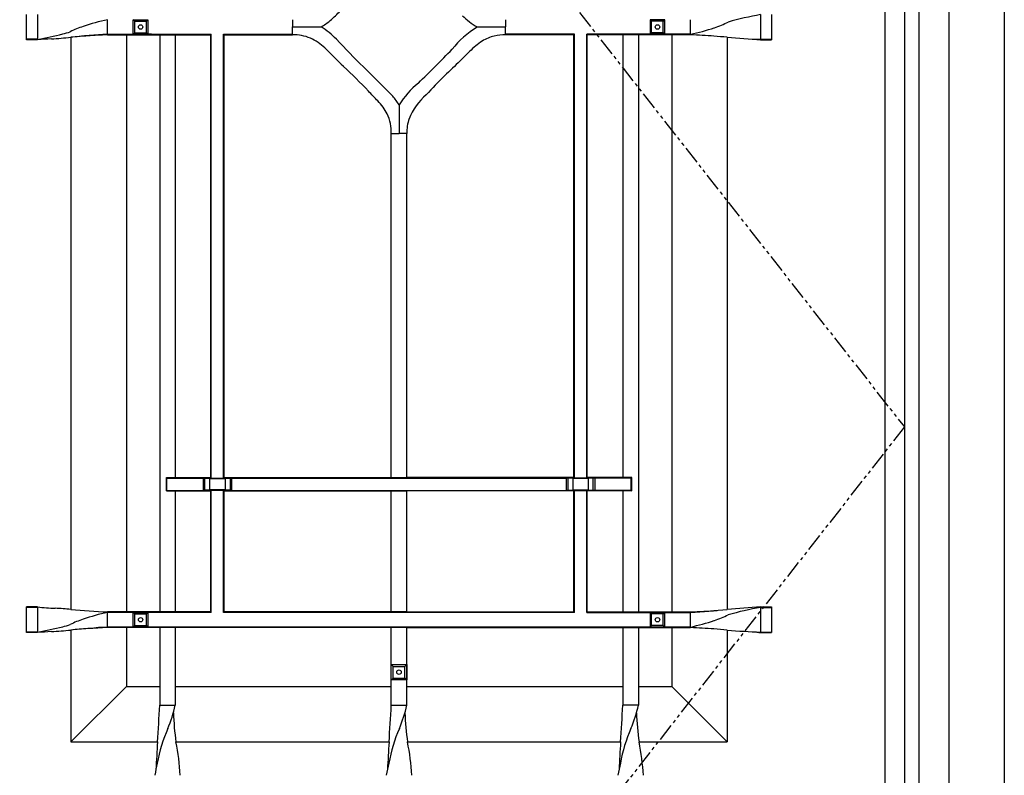
# Model space of a CAD drawing. Extents: x 0 to 27500, y 0 to 20000.
# Drawn here: x 14851 to 15738, y 12893 to 13573 of the extents above; entities that cross this region are included whole.
import ezdxf

# ---------------------------------------------------------------- set-up
doc = ezdxf.new("R2010")
doc.units = 0
doc.linetypes.add('PHANTOM', pattern=[15.5, 8, -1.5, 1.5, -1.5, 1.5, -1.5])
doc.layers.add('YKK_A1', color=4, linetype='CONTINUOUS')
doc.layers.add('YKK_A2', color=3, linetype='CONTINUOUS')

msp = doc.modelspace()

# ---------------------------------------------------------------- linework, layer by layer
at = {"layer": 'YKK_A1', "linetype": 'PHANTOM', "ltscale": 2}
for p, q in [((14743.3, 14359.5), (15648, 13206)), ((15648, 13206), (14745.5, 12052.5))]:
    msp.add_line(p, q, dxfattribs=at)
at = {"layer": 'YKK_A1', "linetype": 'ByBlock'}
for p, q in [((15630.5, 14359.5), (15630.5, 12052.5)), ((14857.5, 13554.9), (14857.5, 13577.11)), ((14867.5, 13577.11), (14867.5, 13560.6)), ((15518.5, 13577.11), (15518.5, 13571.4)), ((15528.5, 13577.11), (15528.5, 13554.9)), ((14930.5, 13559.44), (14930.5, 13572.56)), ((14955.05, 13571.25), (14953.74, 13572.56)), ((14955.05, 13560.75), (14955.05, 13571.25)), ((14955.05, 13571.25), (14965.55, 13571.25)), ((14965.55, 13571.25), (14966.86, 13572.56)), ((14965.55, 13560.75), (14965.55, 13571.25)), ((15097, 13572.56), (15097, 13566)), ((15097, 13559.44), (15097, 13566)), ((15289, 13572.56), (15289, 13566)), ((15289, 13559.44), (15289, 13566)), ((15420.45, 13571.25), (15419.14, 13572.56)), ((15420.45, 13560.75), (15420.45, 13571.25)), ((15430.95, 13571.25), (15420.45, 13571.25)), ((15430.95, 13571.25), (15432.26, 13572.56)), ((15430.95, 13560.75), (15430.95, 13571.25)), ((15455.5, 13559.44), (15455.5, 13572.56)), ((15518.5, 13571.4), (15518.5, 13554.9)), ((14867.5, 13560.6), (14867.5, 13554.9)), ((14897.5, 13556.73), (14897.5, 13041.78)), ((14930.5, 13559.44), (14930.5, 13559)), ((14930.5, 13559.44), (15023.94, 13559.44)), ((14930.5, 13559), (14977.5, 13559)), ((14947.5, 13559.44), (14947.5, 13039.06)), ((14953.74, 13559.44), (14955.05, 13560.75)), ((14955.05, 13560.75), (14965.55, 13560.75)), ((14970.25, 13559.44), (14958.75, 13559.44)), ((14966.86, 13559.44), (14965.55, 13560.75)), ((14977.5, 13559), (14991.5, 13559)), ((14977.5, 13559), (14977.5, 13039.5)), ((14991.5, 13559), (15023.5, 13559)), ((14991.5, 13559), (14991.5, 13160.5)), ((15023.5, 13559), (15023.94, 13559.44)), ((15023.5, 13160.5), (15023.5, 13559)), ((15023.94, 13160.06), (15023.94, 13559.44)), ((15035.06, 13559.44), (15097, 13559.44)), ((15035.06, 13160.06), (15035.06, 13559.44)), ((15035.06, 13559.44), (15035.5, 13559)), ((15035.5, 13559), (15097, 13559)), ((15035.5, 13160.5), (15035.5, 13559)), ((15097, 13559), (15097, 13559.44)), ((15350.94, 13559.44), (15289, 13559.44)), ((15289, 13559), (15289, 13559.44)), ((15350.5, 13559), (15289, 13559)), ((15350.94, 13559.44), (15350.5, 13559)), ((15350.5, 13160.5), (15350.5, 13559)), ((15350.94, 13160.06), (15350.94, 13559.44)), ((15455.5, 13559.44), (15362.06, 13559.44)), ((15362.06, 13160.06), (15362.06, 13559.44)), ((15362.5, 13559), (15362.06, 13559.44)), ((15394.5, 13559), (15362.5, 13559)), ((15362.5, 13160.5), (15362.5, 13559)), ((15408.5, 13559), (15394.5, 13559)), ((15394.5, 13559), (15394.5, 13160.5)), ((15455.5, 13559), (15408.5, 13559)), ((15408.5, 13559), (15408.5, 13039.5)), ((15415.75, 13559.44), (15427.25, 13559.44)), ((15419.14, 13559.44), (15420.45, 13560.75)), ((15430.95, 13560.75), (15420.45, 13560.75)), ((15432.26, 13559.44), (15430.95, 13560.75)), ((15438.5, 13559.44), (15438.5, 13039.06)), ((15455.5, 13559.44), (15455.5, 13559)), ((15488.5, 13556.73), (15488.5, 13041.77)), ((14867.5, 13554.9), (14857.5, 13554.9)), ((14857.5, 13554.5), (14857.5, 13554.9)), ((14867.5, 13554.5), (14857.5, 13554.5)), ((14867.5, 13554.9), (14867.5, 13554.5)), ((15518.5, 13554.9), (15528.5, 13554.9)), ((15518.5, 13554.9), (15518.5, 13554.5)), ((15518.5, 13554.5), (15528.5, 13554.5)), ((15528.5, 13554.9), (15528.5, 13554.5)), ((15186, 13470), (15193, 13470)), ((15186, 13160.5), (15186, 13470)), ((15200, 13470), (15193, 13470)), ((15200, 13160.5), (15200, 13470)), ((14983.5, 13160.5), (14983.94, 13160.06)), ((14983.5, 13148.5), (14983.5, 13160.5)), ((14983.5, 13160.5), (14991.5, 13160.5)), ((14983.94, 13148.94), (14983.94, 13160.06)), ((14983.94, 13160.06), (15016.67, 13160.06)), ((14991.5, 13160.5), (15023.5, 13160.5)), ((15016.67, 13160.06), (15023.94, 13160.06)), ((15016.67, 13160.06), (15016.67, 13148.94)), ((15018.09, 13160.01), (15022.5, 13159.63)), ((15018.09, 13148.99), (15018.09, 13160.01)), ((15022.5, 13159.63), (15036.5, 13159.63)), ((15022.5, 13149.38), (15022.5, 13159.63)), ((15023.94, 13160.06), (15023.5, 13160.5)), ((15023.94, 13160.06), (15035.06, 13160.06)), ((15035.5, 13160.5), (15035.06, 13160.06)), ((15035.06, 13160.06), (15042.33, 13160.06)), ((15035.5, 13160.5), (15186, 13160.5)), ((15036.5, 13159.63), (15040.91, 13160.01)), ((15036.5, 13159.63), (15036.5, 13149.38)), ((15040.91, 13160.01), (15040.91, 13148.99)), ((15042.33, 13148.94), (15042.33, 13160.06)), ((15042.33, 13160.06), (15343.67, 13160.06)), ((15186, 13160.5), (15200, 13160.5)), ((15350.5, 13160.5), (15200, 13160.5)), ((15350.94, 13160.06), (15343.67, 13160.06)), ((15343.67, 13148.94), (15343.67, 13160.06)), ((15349.5, 13159.63), (15345.09, 13160.01)), ((15345.09, 13160.01), (15345.09, 13148.99)), ((15363.5, 13159.63), (15349.5, 13159.63)), ((15349.5, 13159.63), (15349.5, 13149.38)), ((15350.5, 13160.5), (15350.94, 13160.06)), ((15362.06, 13160.06), (15350.94, 13160.06)), ((15362.06, 13160.06), (15362.5, 13160.5)), ((15369.33, 13160.06), (15362.06, 13160.06)), ((15394.5, 13160.5), (15362.5, 13160.5)), ((15367.91, 13160.01), (15363.5, 13159.63)), ((15363.5, 13149.38), (15363.5, 13159.63)), ((15367.91, 13148.99), (15367.91, 13160.01)), ((15369.33, 13160.06), (15369.33, 13148.94)), ((15402.06, 13160.06), (15369.33, 13160.06)), ((15402.5, 13160.5), (15394.5, 13160.5)), ((15402.5, 13160.5), (15402.06, 13160.06)), ((15402.06, 13148.94), (15402.06, 13160.06)), ((15402.5, 13148.5), (15402.5, 13160.5)), ((14983.94, 13148.94), (14983.5, 13148.5)), ((14983.5, 13148.5), (14991.5, 13148.5)), ((14983.94, 13148.94), (15016.67, 13148.94)), ((14991.5, 13148.5), (15023.5, 13148.5)), ((14991.5, 13148.5), (14991.5, 13039.5)), ((15016.67, 13148.94), (15023.94, 13148.94)), ((15022.5, 13149.38), (15018.09, 13148.99)), ((15036.5, 13149.38), (15022.5, 13149.38)), ((15023.5, 13148.5), (15023.94, 13148.94)), ((15023.5, 13039.5), (15023.5, 13148.5)), ((15035.06, 13148.94), (15023.94, 13148.94)), ((15023.94, 13039.06), (15023.94, 13148.94)), ((15035.06, 13148.94), (15042.33, 13148.94)), ((15035.06, 13039.06), (15035.06, 13148.94)), ((15035.06, 13148.94), (15035.5, 13148.5)), ((15035.5, 13039.5), (15035.5, 13148.5)), ((15035.5, 13148.5), (15186, 13148.5)), ((15040.91, 13148.99), (15036.5, 13149.38)), ((15042.33, 13148.94), (15343.67, 13148.94)), ((15186, 13148.5), (15200, 13148.5)), ((15186, 13039.5), (15186, 13148.5)), ((15350.5, 13148.5), (15200, 13148.5)), ((15200, 13039.5), (15200, 13148.5)), ((15350.94, 13148.94), (15343.67, 13148.94)), ((15345.09, 13148.99), (15349.5, 13149.38)), ((15349.5, 13149.38), (15363.5, 13149.38)), ((15350.94, 13148.94), (15350.5, 13148.5)), ((15350.5, 13039.5), (15350.5, 13148.5)), ((15350.94, 13148.94), (15362.06, 13148.94)), ((15350.94, 13039.06), (15350.94, 13148.94)), ((15369.33, 13148.94), (15362.06, 13148.94)), ((15362.06, 13039.06), (15362.06, 13148.94)), ((15362.5, 13148.5), (15362.06, 13148.94)), ((15362.5, 13039.5), (15362.5, 13148.5)), ((15394.5, 13148.5), (15362.5, 13148.5)), ((15363.5, 13149.38), (15367.91, 13148.99)), ((15402.06, 13148.94), (15369.33, 13148.94)), ((15402.5, 13148.5), (15394.5, 13148.5)), ((15394.5, 13148.5), (15394.5, 13039.5)), ((15402.06, 13148.94), (15402.5, 13148.5)), ((14857.5, 13043.61), (14857.5, 13044)), ((14867.5, 13044), (14857.5, 13044)), ((14857.5, 13021.4), (14857.5, 13043.61)), ((14867.5, 13043.61), (14857.5, 13043.61)), ((14867.5, 13044), (14867.5, 13043.61)), ((14867.5, 13043.61), (14867.5, 13027.1)), ((15518.5, 13044), (15518.5, 13043.61)), ((15518.5, 13044), (15528.5, 13044)), ((15518.5, 13043.61), (15518.5, 13037.9)), ((15518.5, 13043.61), (15528.5, 13043.61)), ((15528.5, 13044), (15528.5, 13043.61)), ((15528.5, 13043.61), (15528.5, 13021.4)), ((14930.5, 13039.06), (14930.5, 13039.5)), ((14977.5, 13039.5), (14930.5, 13039.5)), ((14930.5, 13025.94), (14930.5, 13039.06)), ((15023.94, 13039.06), (14930.5, 13039.06)), ((14955.05, 13037.75), (14953.74, 13039.06)), ((14955.05, 13027.25), (14955.05, 13037.75)), ((14955.05, 13037.75), (14965.55, 13037.75)), ((14965.55, 13037.75), (14966.86, 13039.06)), ((14965.55, 13027.25), (14965.55, 13037.75)), ((14991.5, 13039.5), (14977.5, 13039.5)), ((15023.5, 13039.5), (14991.5, 13039.5)), ((15023.94, 13039.06), (15023.5, 13039.5)), ((15035.5, 13039.5), (15035.06, 13039.06)), ((15350.94, 13039.06), (15035.06, 13039.06)), ((15186, 13039.5), (15035.5, 13039.5)), ((15200, 13039.5), (15186, 13039.5)), ((15200, 13039.5), (15350.5, 13039.5)), ((15350.5, 13039.5), (15350.94, 13039.06)), ((15362.06, 13039.06), (15362.5, 13039.5)), ((15362.06, 13039.06), (15455.5, 13039.06)), ((15362.5, 13039.5), (15394.5, 13039.5)), ((15394.5, 13039.5), (15408.5, 13039.5)), ((15408.5, 13039.5), (15455.5, 13039.5)), ((15420.45, 13037.75), (15419.14, 13039.06)), ((15420.45, 13027.25), (15420.45, 13037.75)), ((15430.95, 13037.75), (15420.45, 13037.75)), ((15430.95, 13037.75), (15432.26, 13039.06)), ((15430.95, 13027.25), (15430.95, 13037.75)), ((15455.5, 13039.06), (15455.5, 13039.5)), ((15455.5, 13025.94), (15455.5, 13039.06)), ((15518.5, 13037.9), (15518.5, 13021.4)), ((14867.5, 13027.1), (14867.5, 13021.4)), ((14930.5, 13025.5), (14930.5, 13025.94)), ((15455.5, 13025.94), (14930.5, 13025.94)), ((14977.5, 13025.5), (14930.5, 13025.5)), ((14947.5, 13025.94), (14947.5, 12972.5)), ((14953.74, 13025.94), (14955.05, 13027.25)), ((14955.05, 13027.25), (14965.55, 13027.25)), ((14966.86, 13025.94), (14965.55, 13027.25)), ((14991.5, 13025.5), (14977.5, 13025.5)), ((14977.5, 13025.5), (14977.5, 12955.5)), ((15186, 13025.5), (14991.5, 13025.5)), ((14991.5, 13025.5), (14991.5, 12955.5)), ((15200, 13025.5), (15186, 13025.5)), ((15186, 12955.5), (15186, 13025.5)), ((15200, 13025.5), (15394.5, 13025.5)), ((15200, 12955.5), (15200, 13025.5)), ((15394.5, 13025.5), (15408.5, 13025.5)), ((15394.5, 13025.5), (15394.5, 12955.5)), ((15408.5, 13025.5), (15455.5, 13025.5)), ((15408.5, 13025.5), (15408.5, 12955.5)), ((15419.14, 13025.94), (15420.45, 13027.25)), ((15430.95, 13027.25), (15420.45, 13027.25)), ((15432.26, 13025.94), (15430.95, 13027.25)), ((15438.5, 13025.94), (15438.5, 12972.5)), ((15455.5, 13025.5), (15455.5, 13025.94)), ((14867.5, 13021.4), (14857.5, 13021.4)), ((14857.5, 13021), (14857.5, 13021.4)), ((14867.5, 13021), (14857.5, 13021)), ((14867.5, 13021.4), (14867.5, 13021)), ((14897.5, 13023.23), (14897.5, 12922.5)), ((15488.5, 13023.23), (15488.5, 12922.5)), ((15518.5, 13021.4), (15528.5, 13021.4)), ((15518.5, 13021.4), (15518.5, 13021)), ((15518.5, 13021), (15528.5, 13021)), ((15528.5, 13021.4), (15528.5, 13021)), ((15187.75, 12990.55), (15186, 12992.3)), ((15187.75, 12980.05), (15187.75, 12990.55)), ((15187.75, 12990.55), (15198.25, 12990.55)), ((15198.25, 12990.55), (15200, 12992.3)), ((15198.25, 12980.05), (15198.25, 12990.55)), ((15186, 12978.3), (15187.75, 12980.05)), ((15187.75, 12980.05), (15198.25, 12980.05)), ((15200, 12978.3), (15198.25, 12980.05)), ((14947.5, 12972.5), (14897.5, 12922.5)), ((14947.5, 12972.5), (14977.5, 12972.5)), ((14991.5, 12972.5), (15186, 12972.5)), ((15200, 12972.5), (15394.5, 12972.5)), ((15408.5, 12972.5), (15438.5, 12972.5)), ((15438.5, 12972.5), (15488.5, 12922.5)), ((14977.5, 12955.5), (14991.5, 12955.5)), ((15186, 12955.5), (15200, 12955.5)), ((15408.5, 12955.5), (15394.5, 12955.5)), ((14897.5, 12922.5), (14975.5, 12922.5)), ((14992.15, 12922.5), (15184, 12922.5)), ((15200.65, 12922.5), (15392.5, 12922.5)), ((15409.15, 12922.5), (15488.5, 12922.5))]:
    msp.add_line(p, q, dxfattribs=at)
at = {"layer": 'YKK_A1', "lineweight": -2}
msp.add_line((15648, 14359.5), (15648, 12052.5), dxfattribs=at)
at = {"layer": 'YKK_A1'}
for p, q in [((15097, 13566), (15122.76, 13566)), ((15263.23, 13566), (15289, 13566)), ((15193, 13495.82), (15193, 13470))]:
    msp.add_line(p, q, dxfattribs=at)
at = {"layer": 'YKK_A1', "linetype": 'ByBlock'}
for points in [[(14966.86, 13572.56), (14966.86, 13559.44), (14953.74, 13559.44), (14953.74, 13572.56)], [(15419.14, 13572.56), (15419.14, 13559.44), (15432.26, 13559.44), (15432.26, 13572.56)], [(14966.86, 13039.06), (14966.86, 13025.94), (14953.74, 13025.94), (14953.74, 13039.06)], [(15419.14, 13039.06), (15419.14, 13025.94), (15432.26, 13025.94), (15432.26, 13039.06)], [(15186, 12978.3), (15186, 12992.3), (15200, 12992.3), (15200, 12978.3)]]:
    msp.add_lwpolyline(points, close=True, dxfattribs=at)
for points in [[(15018.09, 13160.01, 0), (15018.08, 13160.01, 0), (15018.07, 13160.01, 0), (15018.06, 13160.01, 0), (15018.05, 13160.01, 0), (15018.04, 13160.02, 0), (15018.03, 13160.02, 0), (15018.02, 13160.02, 0), (15018.01, 13160.02, 0), (15018.01, 13160.02, 0), (15018, 13160.02, 0), (15017.99, 13160.02, 0), (15017.98, 13160.02, 0), (15017.97, 13160.02, 0), (15017.96, 13160.02, 0), (15017.95, 13160.02, 0), (15017.94, 13160.02, 0), (15017.93, 13160.02, 0), (15017.92, 13160.02, 0), (15017.91, 13160.02, 0), (15017.9, 13160.03, 0), (15017.89, 13160.03, 0), (15017.88, 13160.03, 0), (15017.87, 13160.03, 0), (15017.86, 13160.03, 0), (15017.85, 13160.03, 0), (15017.84, 13160.03, 0), (15017.83, 13160.03, 0), (15017.82, 13160.03, 0), (15017.81, 13160.03, 0), (15017.8, 13160.03, 0), (15017.79, 13160.03, 0), (15017.78, 13160.03, 0), (15017.77, 13160.03, 0), (15017.76, 13160.03, 0), (15017.75, 13160.03, 0), (15017.74, 13160.04, 0), (15017.73, 13160.04, 0), (15017.72, 13160.04, 0), (15017.71, 13160.04, 0), (15017.7, 13160.04, 0), (15017.69, 13160.04, 0), (15017.68, 13160.04, 0), (15017.67, 13160.04, 0), (15017.66, 13160.04, 0), (15017.65, 13160.04, 0), (15017.64, 13160.04, 0), (15017.62, 13160.04, 0), (15017.61, 13160.04, 0), (15017.6, 13160.04, 0), (15017.59, 13160.04, 0), (15017.58, 13160.04, 0), (15017.57, 13160.04, 0), (15017.56, 13160.04, 0), (15017.55, 13160.04, 0), (15017.54, 13160.05, 0), (15017.53, 13160.05, 0), (15017.52, 13160.05, 0), (15017.5, 13160.05, 0), (15017.49, 13160.05, 0), (15017.48, 13160.05, 0), (15017.47, 13160.05, 0), (15017.46, 13160.05, 0), (15017.45, 13160.05, 0), (15017.44, 13160.05, 0), (15017.43, 13160.05, 0), (15017.41, 13160.05, 0), (15017.4, 13160.05, 0), (15017.39, 13160.05, 0), (15017.38, 13160.05, 0), (15017.37, 13160.05, 0), (15017.36, 13160.05, 0), (15017.34, 13160.05, 0), (15017.33, 13160.05, 0), (15017.32, 13160.05, 0), (15017.31, 13160.05, 0), (15017.3, 13160.05, 0), (15017.29, 13160.05, 0), (15017.28, 13160.05, 0), (15017.26, 13160.05, 0), (15017.25, 13160.06, 0), (15017.24, 13160.06, 0), (15017.23, 13160.06, 0), (15017.22, 13160.06, 0), (15017.2, 13160.06, 0), (15017.19, 13160.06, 0), (15017.18, 13160.06, 0), (15017.17, 13160.06, 0), (15017.16, 13160.06, 0), (15017.15, 13160.06, 0), (15017.13, 13160.06, 0), (15017.12, 13160.06, 0), (15017.11, 13160.06, 0), (15017.1, 13160.06, 0), (15017.09, 13160.06, 0), (15017.07, 13160.06, 0), (15017.06, 13160.06, 0), (15017.05, 13160.06, 0), (15017.04, 13160.06, 0), (15017.03, 13160.06, 0), (15017.01, 13160.06, 0), (15017, 13160.06, 0), (15016.99, 13160.06, 0), (15016.98, 13160.06, 0), (15016.96, 13160.06, 0), (15016.95, 13160.06, 0), (15016.94, 13160.06, 0), (15016.93, 13160.06, 0), (15016.92, 13160.06, 0), (15016.9, 13160.06, 0), (15016.89, 13160.06, 0), (15016.88, 13160.06, 0), (15016.87, 13160.06, 0), (15016.85, 13160.06, 0), (15016.84, 13160.06, 0), (15016.83, 13160.06, 0), (15016.82, 13160.06, 0), (15016.81, 13160.06, 0), (15016.79, 13160.06, 0), (15016.78, 13160.06, 0), (15016.77, 13160.06, 0), (15016.76, 13160.06, 0), (15016.74, 13160.06, 0), (15016.73, 13160.06, 0), (15016.72, 13160.06, 0), (15016.71, 13160.06, 0), (15016.7, 13160.06, 0), (15016.68, 13160.06, 0), (15016.67, 13160.06, 0)], [(15042.33, 13160.06, 0), (15042.32, 13160.06, 0), (15042.3, 13160.06, 0), (15042.29, 13160.06, 0), (15042.28, 13160.06, 0), (15042.27, 13160.06, 0), (15042.25, 13160.06, 0), (15042.24, 13160.06, 0), (15042.23, 13160.06, 0), (15042.22, 13160.06, 0), (15042.21, 13160.06, 0), (15042.19, 13160.06, 0), (15042.18, 13160.06, 0), (15042.17, 13160.06, 0), (15042.16, 13160.06, 0), (15042.14, 13160.06, 0), (15042.13, 13160.06, 0), (15042.12, 13160.06, 0), (15042.11, 13160.06, 0), (15042.1, 13160.06, 0), (15042.08, 13160.06, 0), (15042.07, 13160.06, 0), (15042.06, 13160.06, 0), (15042.05, 13160.06, 0), (15042.03, 13160.06, 0), (15042.02, 13160.06, 0), (15042.01, 13160.06, 0), (15042, 13160.06, 0), (15041.99, 13160.06, 0), (15041.97, 13160.06, 0), (15041.96, 13160.06, 0), (15041.95, 13160.06, 0), (15041.94, 13160.06, 0), (15041.93, 13160.06, 0), (15041.91, 13160.06, 0), (15041.9, 13160.06, 0), (15041.89, 13160.06, 0), (15041.88, 13160.06, 0), (15041.87, 13160.06, 0), (15041.85, 13160.06, 0), (15041.84, 13160.06, 0), (15041.83, 13160.06, 0), (15041.82, 13160.06, 0), (15041.81, 13160.06, 0), (15041.79, 13160.06, 0), (15041.78, 13160.06, 0), (15041.77, 13160.06, 0), (15041.76, 13160.06, 0), (15041.75, 13160.06, 0), (15041.74, 13160.05, 0), (15041.72, 13160.05, 0), (15041.71, 13160.05, 0), (15041.7, 13160.05, 0), (15041.69, 13160.05, 0), (15041.68, 13160.05, 0), (15041.67, 13160.05, 0), (15041.65, 13160.05, 0), (15041.64, 13160.05, 0), (15041.63, 13160.05, 0), (15041.62, 13160.05, 0), (15041.61, 13160.05, 0), (15041.6, 13160.05, 0), (15041.59, 13160.05, 0), (15041.57, 13160.05, 0), (15041.56, 13160.05, 0), (15041.55, 13160.05, 0), (15041.54, 13160.05, 0), (15041.53, 13160.05, 0), (15041.52, 13160.05, 0), (15041.51, 13160.05, 0), (15041.5, 13160.05, 0), (15041.48, 13160.05, 0), (15041.47, 13160.05, 0), (15041.46, 13160.05, 0), (15041.45, 13160.04, 0), (15041.44, 13160.04, 0), (15041.43, 13160.04, 0), (15041.42, 13160.04, 0), (15041.41, 13160.04, 0), (15041.4, 13160.04, 0), (15041.39, 13160.04, 0), (15041.37, 13160.04, 0), (15041.36, 13160.04, 0), (15041.35, 13160.04, 0), (15041.34, 13160.04, 0), (15041.33, 13160.04, 0), (15041.32, 13160.04, 0), (15041.31, 13160.04, 0), (15041.3, 13160.04, 0), (15041.29, 13160.04, 0), (15041.28, 13160.04, 0), (15041.27, 13160.04, 0), (15041.26, 13160.04, 0), (15041.25, 13160.03, 0), (15041.24, 13160.03, 0), (15041.23, 13160.03, 0), (15041.22, 13160.03, 0), (15041.21, 13160.03, 0), (15041.2, 13160.03, 0), (15041.19, 13160.03, 0), (15041.18, 13160.03, 0), (15041.17, 13160.03, 0), (15041.16, 13160.03, 0), (15041.15, 13160.03, 0), (15041.14, 13160.03, 0), (15041.13, 13160.03, 0), (15041.12, 13160.03, 0), (15041.11, 13160.03, 0), (15041.1, 13160.03, 0), (15041.09, 13160.02, 0), (15041.08, 13160.02, 0), (15041.07, 13160.02, 0), (15041.06, 13160.02, 0), (15041.05, 13160.02, 0), (15041.04, 13160.02, 0), (15041.03, 13160.02, 0), (15041.02, 13160.02, 0), (15041.01, 13160.02, 0), (15041, 13160.02, 0), (15040.99, 13160.02, 0), (15040.98, 13160.02, 0), (15040.98, 13160.02, 0), (15040.97, 13160.02, 0), (15040.96, 13160.02, 0), (15040.95, 13160.01, 0), (15040.94, 13160.01, 0), (15040.93, 13160.01, 0), (15040.92, 13160.01, 0), (15040.91, 13160.01, 0)], [(15345.09, 13160.01, 0), (15345.08, 13160.01, 0), (15345.07, 13160.01, 0), (15345.06, 13160.01, 0), (15345.05, 13160.01, 0), (15345.04, 13160.02, 0), (15345.03, 13160.02, 0), (15345.02, 13160.02, 0), (15345.01, 13160.02, 0), (15345.01, 13160.02, 0), (15345, 13160.02, 0), (15344.99, 13160.02, 0), (15344.98, 13160.02, 0), (15344.97, 13160.02, 0), (15344.96, 13160.02, 0), (15344.95, 13160.02, 0), (15344.94, 13160.02, 0), (15344.93, 13160.02, 0), (15344.92, 13160.02, 0), (15344.91, 13160.02, 0), (15344.9, 13160.03, 0), (15344.89, 13160.03, 0), (15344.88, 13160.03, 0), (15344.87, 13160.03, 0), (15344.86, 13160.03, 0), (15344.85, 13160.03, 0), (15344.84, 13160.03, 0), (15344.83, 13160.03, 0), (15344.82, 13160.03, 0), (15344.81, 13160.03, 0), (15344.8, 13160.03, 0), (15344.79, 13160.03, 0), (15344.78, 13160.03, 0), (15344.77, 13160.03, 0), (15344.76, 13160.03, 0), (15344.75, 13160.03, 0), (15344.74, 13160.04, 0), (15344.73, 13160.04, 0), (15344.72, 13160.04, 0), (15344.71, 13160.04, 0), (15344.7, 13160.04, 0), (15344.69, 13160.04, 0), (15344.68, 13160.04, 0), (15344.67, 13160.04, 0), (15344.66, 13160.04, 0), (15344.65, 13160.04, 0), (15344.64, 13160.04, 0), (15344.62, 13160.04, 0), (15344.61, 13160.04, 0), (15344.6, 13160.04, 0), (15344.59, 13160.04, 0), (15344.58, 13160.04, 0), (15344.57, 13160.04, 0), (15344.56, 13160.04, 0), (15344.55, 13160.04, 0), (15344.54, 13160.05, 0), (15344.53, 13160.05, 0), (15344.52, 13160.05, 0), (15344.5, 13160.05, 0), (15344.49, 13160.05, 0), (15344.48, 13160.05, 0), (15344.47, 13160.05, 0), (15344.46, 13160.05, 0), (15344.45, 13160.05, 0), (15344.44, 13160.05, 0), (15344.43, 13160.05, 0), (15344.41, 13160.05, 0), (15344.4, 13160.05, 0), (15344.39, 13160.05, 0), (15344.38, 13160.05, 0), (15344.37, 13160.05, 0), (15344.36, 13160.05, 0), (15344.34, 13160.05, 0), (15344.33, 13160.05, 0), (15344.32, 13160.05, 0), (15344.31, 13160.05, 0), (15344.3, 13160.05, 0), (15344.29, 13160.05, 0), (15344.28, 13160.05, 0), (15344.26, 13160.05, 0), (15344.25, 13160.06, 0), (15344.24, 13160.06, 0), (15344.23, 13160.06, 0), (15344.22, 13160.06, 0), (15344.2, 13160.06, 0), (15344.19, 13160.06, 0), (15344.18, 13160.06, 0), (15344.17, 13160.06, 0), (15344.16, 13160.06, 0), (15344.15, 13160.06, 0), (15344.13, 13160.06, 0), (15344.12, 13160.06, 0), (15344.11, 13160.06, 0), (15344.1, 13160.06, 0), (15344.09, 13160.06, 0), (15344.07, 13160.06, 0), (15344.06, 13160.06, 0), (15344.05, 13160.06, 0), (15344.04, 13160.06, 0), (15344.03, 13160.06, 0), (15344.01, 13160.06, 0), (15344, 13160.06, 0), (15343.99, 13160.06, 0), (15343.98, 13160.06, 0), (15343.96, 13160.06, 0), (15343.95, 13160.06, 0), (15343.94, 13160.06, 0), (15343.93, 13160.06, 0), (15343.92, 13160.06, 0), (15343.9, 13160.06, 0), (15343.89, 13160.06, 0), (15343.88, 13160.06, 0), (15343.87, 13160.06, 0), (15343.85, 13160.06, 0), (15343.84, 13160.06, 0), (15343.83, 13160.06, 0), (15343.82, 13160.06, 0), (15343.81, 13160.06, 0), (15343.79, 13160.06, 0), (15343.78, 13160.06, 0), (15343.77, 13160.06, 0), (15343.76, 13160.06, 0), (15343.74, 13160.06, 0), (15343.73, 13160.06, 0), (15343.72, 13160.06, 0), (15343.71, 13160.06, 0), (15343.7, 13160.06, 0), (15343.68, 13160.06, 0), (15343.67, 13160.06, 0)], [(15369.33, 13160.06, 0), (15369.32, 13160.06, 0), (15369.3, 13160.06, 0), (15369.29, 13160.06, 0), (15369.28, 13160.06, 0), (15369.27, 13160.06, 0), (15369.25, 13160.06, 0), (15369.24, 13160.06, 0), (15369.23, 13160.06, 0), (15369.22, 13160.06, 0), (15369.21, 13160.06, 0), (15369.19, 13160.06, 0), (15369.18, 13160.06, 0), (15369.17, 13160.06, 0), (15369.16, 13160.06, 0), (15369.14, 13160.06, 0), (15369.13, 13160.06, 0), (15369.12, 13160.06, 0), (15369.11, 13160.06, 0), (15369.1, 13160.06, 0), (15369.08, 13160.06, 0), (15369.07, 13160.06, 0), (15369.06, 13160.06, 0), (15369.05, 13160.06, 0), (15369.03, 13160.06, 0), (15369.02, 13160.06, 0), (15369.01, 13160.06, 0), (15369, 13160.06, 0), (15368.99, 13160.06, 0), (15368.97, 13160.06, 0), (15368.96, 13160.06, 0), (15368.95, 13160.06, 0), (15368.94, 13160.06, 0), (15368.93, 13160.06, 0), (15368.91, 13160.06, 0), (15368.9, 13160.06, 0), (15368.89, 13160.06, 0), (15368.88, 13160.06, 0), (15368.87, 13160.06, 0), (15368.85, 13160.06, 0), (15368.84, 13160.06, 0), (15368.83, 13160.06, 0), (15368.82, 13160.06, 0), (15368.81, 13160.06, 0), (15368.79, 13160.06, 0), (15368.78, 13160.06, 0), (15368.77, 13160.06, 0), (15368.76, 13160.06, 0), (15368.75, 13160.06, 0), (15368.74, 13160.05, 0), (15368.72, 13160.05, 0), (15368.71, 13160.05, 0), (15368.7, 13160.05, 0), (15368.69, 13160.05, 0), (15368.68, 13160.05, 0), (15368.67, 13160.05, 0), (15368.65, 13160.05, 0), (15368.64, 13160.05, 0), (15368.63, 13160.05, 0), (15368.62, 13160.05, 0), (15368.61, 13160.05, 0), (15368.6, 13160.05, 0), (15368.59, 13160.05, 0), (15368.57, 13160.05, 0), (15368.56, 13160.05, 0), (15368.55, 13160.05, 0), (15368.54, 13160.05, 0), (15368.53, 13160.05, 0), (15368.52, 13160.05, 0), (15368.51, 13160.05, 0), (15368.5, 13160.05, 0), (15368.48, 13160.05, 0), (15368.47, 13160.05, 0), (15368.46, 13160.05, 0), (15368.45, 13160.04, 0), (15368.44, 13160.04, 0), (15368.43, 13160.04, 0), (15368.42, 13160.04, 0), (15368.41, 13160.04, 0), (15368.4, 13160.04, 0), (15368.39, 13160.04, 0), (15368.37, 13160.04, 0), (15368.36, 13160.04, 0), (15368.35, 13160.04, 0), (15368.34, 13160.04, 0), (15368.33, 13160.04, 0), (15368.32, 13160.04, 0), (15368.31, 13160.04, 0), (15368.3, 13160.04, 0), (15368.29, 13160.04, 0), (15368.28, 13160.04, 0), (15368.27, 13160.04, 0), (15368.26, 13160.04, 0), (15368.25, 13160.03, 0), (15368.24, 13160.03, 0), (15368.23, 13160.03, 0), (15368.22, 13160.03, 0), (15368.21, 13160.03, 0), (15368.2, 13160.03, 0), (15368.19, 13160.03, 0), (15368.18, 13160.03, 0), (15368.17, 13160.03, 0), (15368.16, 13160.03, 0), (15368.15, 13160.03, 0), (15368.14, 13160.03, 0), (15368.13, 13160.03, 0), (15368.12, 13160.03, 0), (15368.11, 13160.03, 0), (15368.1, 13160.03, 0), (15368.09, 13160.02, 0), (15368.08, 13160.02, 0), (15368.07, 13160.02, 0), (15368.06, 13160.02, 0), (15368.05, 13160.02, 0), (15368.04, 13160.02, 0), (15368.03, 13160.02, 0), (15368.02, 13160.02, 0), (15368.01, 13160.02, 0), (15368, 13160.02, 0), (15367.99, 13160.02, 0), (15367.98, 13160.02, 0), (15367.98, 13160.02, 0), (15367.97, 13160.02, 0), (15367.96, 13160.02, 0), (15367.95, 13160.01, 0), (15367.94, 13160.01, 0), (15367.93, 13160.01, 0), (15367.92, 13160.01, 0), (15367.91, 13160.01, 0)], [(15016.67, 13148.94, 0), (15016.68, 13148.94, 0), (15016.7, 13148.94, 0), (15016.71, 13148.94, 0), (15016.72, 13148.94, 0), (15016.73, 13148.94, 0), (15016.74, 13148.94, 0), (15016.76, 13148.94, 0), (15016.77, 13148.94, 0), (15016.78, 13148.94, 0), (15016.79, 13148.94, 0), (15016.81, 13148.94, 0), (15016.82, 13148.94, 0), (15016.83, 13148.94, 0), (15016.84, 13148.94, 0), (15016.85, 13148.94, 0), (15016.87, 13148.94, 0), (15016.88, 13148.94, 0), (15016.89, 13148.94, 0), (15016.9, 13148.94, 0), (15016.92, 13148.94, 0), (15016.93, 13148.94, 0), (15016.94, 13148.94, 0), (15016.95, 13148.94, 0), (15016.96, 13148.94, 0), (15016.98, 13148.94, 0), (15016.99, 13148.94, 0), (15017, 13148.94, 0), (15017.01, 13148.94, 0), (15017.03, 13148.94, 0), (15017.04, 13148.94, 0), (15017.05, 13148.94, 0), (15017.06, 13148.94, 0), (15017.07, 13148.94, 0), (15017.09, 13148.94, 0), (15017.1, 13148.94, 0), (15017.11, 13148.94, 0), (15017.12, 13148.94, 0), (15017.13, 13148.94, 0), (15017.15, 13148.94, 0), (15017.16, 13148.94, 0), (15017.17, 13148.94, 0), (15017.18, 13148.94, 0), (15017.19, 13148.94, 0), (15017.2, 13148.94, 0), (15017.22, 13148.94, 0), (15017.23, 13148.94, 0), (15017.24, 13148.94, 0), (15017.25, 13148.94, 0), (15017.26, 13148.95, 0), (15017.28, 13148.95, 0), (15017.29, 13148.95, 0), (15017.3, 13148.95, 0), (15017.31, 13148.95, 0), (15017.32, 13148.95, 0), (15017.33, 13148.95, 0), (15017.34, 13148.95, 0), (15017.36, 13148.95, 0), (15017.37, 13148.95, 0), (15017.38, 13148.95, 0), (15017.39, 13148.95, 0), (15017.4, 13148.95, 0), (15017.41, 13148.95, 0), (15017.43, 13148.95, 0), (15017.44, 13148.95, 0), (15017.45, 13148.95, 0), (15017.46, 13148.95, 0), (15017.47, 13148.95, 0), (15017.48, 13148.95, 0), (15017.49, 13148.95, 0), (15017.5, 13148.95, 0), (15017.52, 13148.95, 0), (15017.53, 13148.95, 0), (15017.54, 13148.95, 0), (15017.55, 13148.96, 0), (15017.56, 13148.96, 0), (15017.57, 13148.96, 0), (15017.58, 13148.96, 0), (15017.59, 13148.96, 0), (15017.6, 13148.96, 0), (15017.61, 13148.96, 0), (15017.62, 13148.96, 0), (15017.64, 13148.96, 0), (15017.65, 13148.96, 0), (15017.66, 13148.96, 0), (15017.67, 13148.96, 0), (15017.68, 13148.96, 0), (15017.69, 13148.96, 0), (15017.7, 13148.96, 0), (15017.71, 13148.96, 0), (15017.72, 13148.96, 0), (15017.73, 13148.96, 0), (15017.74, 13148.96, 0), (15017.75, 13148.97, 0), (15017.76, 13148.97, 0), (15017.77, 13148.97, 0), (15017.78, 13148.97, 0), (15017.79, 13148.97, 0), (15017.8, 13148.97, 0), (15017.81, 13148.97, 0), (15017.82, 13148.97, 0), (15017.83, 13148.97, 0), (15017.84, 13148.97, 0), (15017.85, 13148.97, 0), (15017.86, 13148.97, 0), (15017.87, 13148.97, 0), (15017.88, 13148.97, 0), (15017.89, 13148.97, 0), (15017.9, 13148.97, 0), (15017.91, 13148.98, 0), (15017.92, 13148.98, 0), (15017.93, 13148.98, 0), (15017.94, 13148.98, 0), (15017.95, 13148.98, 0), (15017.96, 13148.98, 0), (15017.97, 13148.98, 0), (15017.98, 13148.98, 0), (15017.99, 13148.98, 0), (15018, 13148.98, 0), (15018.01, 13148.98, 0), (15018.01, 13148.98, 0), (15018.02, 13148.98, 0), (15018.03, 13148.98, 0), (15018.04, 13148.98, 0), (15018.05, 13148.99, 0), (15018.06, 13148.99, 0), (15018.07, 13148.99, 0), (15018.08, 13148.99, 0), (15018.09, 13148.99, 0)], [(15040.91, 13148.99, 0), (15040.92, 13148.99, 0), (15040.93, 13148.99, 0), (15040.94, 13148.99, 0), (15040.95, 13148.99, 0), (15040.96, 13148.98, 0), (15040.97, 13148.98, 0), (15040.98, 13148.98, 0), (15040.98, 13148.98, 0), (15040.99, 13148.98, 0), (15041, 13148.98, 0), (15041.01, 13148.98, 0), (15041.02, 13148.98, 0), (15041.03, 13148.98, 0), (15041.04, 13148.98, 0), (15041.05, 13148.98, 0), (15041.06, 13148.98, 0), (15041.07, 13148.98, 0), (15041.08, 13148.98, 0), (15041.09, 13148.98, 0), (15041.1, 13148.97, 0), (15041.11, 13148.97, 0), (15041.12, 13148.97, 0), (15041.13, 13148.97, 0), (15041.14, 13148.97, 0), (15041.15, 13148.97, 0), (15041.16, 13148.97, 0), (15041.17, 13148.97, 0), (15041.18, 13148.97, 0), (15041.19, 13148.97, 0), (15041.2, 13148.97, 0), (15041.21, 13148.97, 0), (15041.22, 13148.97, 0), (15041.23, 13148.97, 0), (15041.24, 13148.97, 0), (15041.25, 13148.97, 0), (15041.26, 13148.96, 0), (15041.27, 13148.96, 0), (15041.28, 13148.96, 0), (15041.29, 13148.96, 0), (15041.3, 13148.96, 0), (15041.31, 13148.96, 0), (15041.32, 13148.96, 0), (15041.33, 13148.96, 0), (15041.34, 13148.96, 0), (15041.35, 13148.96, 0), (15041.36, 13148.96, 0), (15041.37, 13148.96, 0), (15041.39, 13148.96, 0), (15041.4, 13148.96, 0), (15041.41, 13148.96, 0), (15041.42, 13148.96, 0), (15041.43, 13148.96, 0), (15041.44, 13148.96, 0), (15041.45, 13148.96, 0), (15041.46, 13148.95, 0), (15041.47, 13148.95, 0), (15041.48, 13148.95, 0), (15041.5, 13148.95, 0), (15041.51, 13148.95, 0), (15041.52, 13148.95, 0), (15041.53, 13148.95, 0), (15041.54, 13148.95, 0), (15041.55, 13148.95, 0), (15041.56, 13148.95, 0), (15041.57, 13148.95, 0), (15041.59, 13148.95, 0), (15041.6, 13148.95, 0), (15041.61, 13148.95, 0), (15041.62, 13148.95, 0), (15041.63, 13148.95, 0), (15041.64, 13148.95, 0), (15041.65, 13148.95, 0), (15041.67, 13148.95, 0), (15041.68, 13148.95, 0), (15041.69, 13148.95, 0), (15041.7, 13148.95, 0), (15041.71, 13148.95, 0), (15041.72, 13148.95, 0), (15041.74, 13148.95, 0), (15041.75, 13148.94, 0), (15041.76, 13148.94, 0), (15041.77, 13148.94, 0), (15041.78, 13148.94, 0), (15041.79, 13148.94, 0), (15041.81, 13148.94, 0), (15041.82, 13148.94, 0), (15041.83, 13148.94, 0), (15041.84, 13148.94, 0), (15041.85, 13148.94, 0), (15041.87, 13148.94, 0), (15041.88, 13148.94, 0), (15041.89, 13148.94, 0), (15041.9, 13148.94, 0), (15041.91, 13148.94, 0), (15041.93, 13148.94, 0), (15041.94, 13148.94, 0), (15041.95, 13148.94, 0), (15041.96, 13148.94, 0), (15041.97, 13148.94, 0), (15041.99, 13148.94, 0), (15042, 13148.94, 0), (15042.01, 13148.94, 0), (15042.02, 13148.94, 0), (15042.03, 13148.94, 0), (15042.05, 13148.94, 0), (15042.06, 13148.94, 0), (15042.07, 13148.94, 0), (15042.08, 13148.94, 0), (15042.1, 13148.94, 0), (15042.11, 13148.94, 0), (15042.12, 13148.94, 0), (15042.13, 13148.94, 0), (15042.14, 13148.94, 0), (15042.16, 13148.94, 0), (15042.17, 13148.94, 0), (15042.18, 13148.94, 0), (15042.19, 13148.94, 0), (15042.21, 13148.94, 0), (15042.22, 13148.94, 0), (15042.23, 13148.94, 0), (15042.24, 13148.94, 0), (15042.25, 13148.94, 0), (15042.27, 13148.94, 0), (15042.28, 13148.94, 0), (15042.29, 13148.94, 0), (15042.3, 13148.94, 0), (15042.32, 13148.94, 0), (15042.33, 13148.94, 0)], [(15343.67, 13148.94, 0), (15343.68, 13148.94, 0), (15343.7, 13148.94, 0), (15343.71, 13148.94, 0), (15343.72, 13148.94, 0), (15343.73, 13148.94, 0), (15343.74, 13148.94, 0), (15343.76, 13148.94, 0), (15343.77, 13148.94, 0), (15343.78, 13148.94, 0), (15343.79, 13148.94, 0), (15343.81, 13148.94, 0), (15343.82, 13148.94, 0), (15343.83, 13148.94, 0), (15343.84, 13148.94, 0), (15343.85, 13148.94, 0), (15343.87, 13148.94, 0), (15343.88, 13148.94, 0), (15343.89, 13148.94, 0), (15343.9, 13148.94, 0), (15343.92, 13148.94, 0), (15343.93, 13148.94, 0), (15343.94, 13148.94, 0), (15343.95, 13148.94, 0), (15343.96, 13148.94, 0), (15343.98, 13148.94, 0), (15343.99, 13148.94, 0), (15344, 13148.94, 0), (15344.01, 13148.94, 0), (15344.03, 13148.94, 0), (15344.04, 13148.94, 0), (15344.05, 13148.94, 0), (15344.06, 13148.94, 0), (15344.07, 13148.94, 0), (15344.09, 13148.94, 0), (15344.1, 13148.94, 0), (15344.11, 13148.94, 0), (15344.12, 13148.94, 0), (15344.13, 13148.94, 0), (15344.15, 13148.94, 0), (15344.16, 13148.94, 0), (15344.17, 13148.94, 0), (15344.18, 13148.94, 0), (15344.19, 13148.94, 0), (15344.2, 13148.94, 0), (15344.22, 13148.94, 0), (15344.23, 13148.94, 0), (15344.24, 13148.94, 0), (15344.25, 13148.94, 0), (15344.26, 13148.95, 0), (15344.28, 13148.95, 0), (15344.29, 13148.95, 0), (15344.3, 13148.95, 0), (15344.31, 13148.95, 0), (15344.32, 13148.95, 0), (15344.33, 13148.95, 0), (15344.34, 13148.95, 0), (15344.36, 13148.95, 0), (15344.37, 13148.95, 0), (15344.38, 13148.95, 0), (15344.39, 13148.95, 0), (15344.4, 13148.95, 0), (15344.41, 13148.95, 0), (15344.43, 13148.95, 0), (15344.44, 13148.95, 0), (15344.45, 13148.95, 0), (15344.46, 13148.95, 0), (15344.47, 13148.95, 0), (15344.48, 13148.95, 0), (15344.49, 13148.95, 0), (15344.5, 13148.95, 0), (15344.52, 13148.95, 0), (15344.53, 13148.95, 0), (15344.54, 13148.95, 0), (15344.55, 13148.96, 0), (15344.56, 13148.96, 0), (15344.57, 13148.96, 0), (15344.58, 13148.96, 0), (15344.59, 13148.96, 0), (15344.6, 13148.96, 0), (15344.61, 13148.96, 0), (15344.62, 13148.96, 0), (15344.64, 13148.96, 0), (15344.65, 13148.96, 0), (15344.66, 13148.96, 0), (15344.67, 13148.96, 0), (15344.68, 13148.96, 0), (15344.69, 13148.96, 0), (15344.7, 13148.96, 0), (15344.71, 13148.96, 0), (15344.72, 13148.96, 0), (15344.73, 13148.96, 0), (15344.74, 13148.96, 0), (15344.75, 13148.97, 0), (15344.76, 13148.97, 0), (15344.77, 13148.97, 0), (15344.78, 13148.97, 0), (15344.79, 13148.97, 0), (15344.8, 13148.97, 0), (15344.81, 13148.97, 0), (15344.82, 13148.97, 0), (15344.83, 13148.97, 0), (15344.84, 13148.97, 0), (15344.85, 13148.97, 0), (15344.86, 13148.97, 0), (15344.87, 13148.97, 0), (15344.88, 13148.97, 0), (15344.89, 13148.97, 0), (15344.9, 13148.97, 0), (15344.91, 13148.98, 0), (15344.92, 13148.98, 0), (15344.93, 13148.98, 0), (15344.94, 13148.98, 0), (15344.95, 13148.98, 0), (15344.96, 13148.98, 0), (15344.97, 13148.98, 0), (15344.98, 13148.98, 0), (15344.99, 13148.98, 0), (15345, 13148.98, 0), (15345.01, 13148.98, 0), (15345.01, 13148.98, 0), (15345.02, 13148.98, 0), (15345.03, 13148.98, 0), (15345.04, 13148.98, 0), (15345.05, 13148.99, 0), (15345.06, 13148.99, 0), (15345.07, 13148.99, 0), (15345.08, 13148.99, 0), (15345.09, 13148.99, 0)], [(15367.91, 13148.99, 0), (15367.92, 13148.99, 0), (15367.93, 13148.99, 0), (15367.94, 13148.99, 0), (15367.95, 13148.99, 0), (15367.96, 13148.98, 0), (15367.97, 13148.98, 0), (15367.98, 13148.98, 0), (15367.98, 13148.98, 0), (15367.99, 13148.98, 0), (15368, 13148.98, 0), (15368.01, 13148.98, 0), (15368.02, 13148.98, 0), (15368.03, 13148.98, 0), (15368.04, 13148.98, 0), (15368.05, 13148.98, 0), (15368.06, 13148.98, 0), (15368.07, 13148.98, 0), (15368.08, 13148.98, 0), (15368.09, 13148.98, 0), (15368.1, 13148.97, 0), (15368.11, 13148.97, 0), (15368.12, 13148.97, 0), (15368.13, 13148.97, 0), (15368.14, 13148.97, 0), (15368.15, 13148.97, 0), (15368.16, 13148.97, 0), (15368.17, 13148.97, 0), (15368.18, 13148.97, 0), (15368.19, 13148.97, 0), (15368.2, 13148.97, 0), (15368.21, 13148.97, 0), (15368.22, 13148.97, 0), (15368.23, 13148.97, 0), (15368.24, 13148.97, 0), (15368.25, 13148.97, 0), (15368.26, 13148.96, 0), (15368.27, 13148.96, 0), (15368.28, 13148.96, 0), (15368.29, 13148.96, 0), (15368.3, 13148.96, 0), (15368.31, 13148.96, 0), (15368.32, 13148.96, 0), (15368.33, 13148.96, 0), (15368.34, 13148.96, 0), (15368.35, 13148.96, 0), (15368.36, 13148.96, 0), (15368.37, 13148.96, 0), (15368.39, 13148.96, 0), (15368.4, 13148.96, 0), (15368.41, 13148.96, 0), (15368.42, 13148.96, 0), (15368.43, 13148.96, 0), (15368.44, 13148.96, 0), (15368.45, 13148.96, 0), (15368.46, 13148.95, 0), (15368.47, 13148.95, 0), (15368.48, 13148.95, 0), (15368.5, 13148.95, 0), (15368.51, 13148.95, 0), (15368.52, 13148.95, 0), (15368.53, 13148.95, 0), (15368.54, 13148.95, 0), (15368.55, 13148.95, 0), (15368.56, 13148.95, 0), (15368.57, 13148.95, 0), (15368.59, 13148.95, 0), (15368.6, 13148.95, 0), (15368.61, 13148.95, 0), (15368.62, 13148.95, 0), (15368.63, 13148.95, 0), (15368.64, 13148.95, 0), (15368.65, 13148.95, 0), (15368.67, 13148.95, 0), (15368.68, 13148.95, 0), (15368.69, 13148.95, 0), (15368.7, 13148.95, 0), (15368.71, 13148.95, 0), (15368.72, 13148.95, 0), (15368.74, 13148.95, 0), (15368.75, 13148.94, 0), (15368.76, 13148.94, 0), (15368.77, 13148.94, 0), (15368.78, 13148.94, 0), (15368.79, 13148.94, 0), (15368.81, 13148.94, 0), (15368.82, 13148.94, 0), (15368.83, 13148.94, 0), (15368.84, 13148.94, 0), (15368.85, 13148.94, 0), (15368.87, 13148.94, 0), (15368.88, 13148.94, 0), (15368.89, 13148.94, 0), (15368.9, 13148.94, 0), (15368.91, 13148.94, 0), (15368.93, 13148.94, 0), (15368.94, 13148.94, 0), (15368.95, 13148.94, 0), (15368.96, 13148.94, 0), (15368.97, 13148.94, 0), (15368.99, 13148.94, 0), (15369, 13148.94, 0), (15369.01, 13148.94, 0), (15369.02, 13148.94, 0), (15369.03, 13148.94, 0), (15369.05, 13148.94, 0), (15369.06, 13148.94, 0), (15369.07, 13148.94, 0), (15369.08, 13148.94, 0), (15369.1, 13148.94, 0), (15369.11, 13148.94, 0), (15369.12, 13148.94, 0), (15369.13, 13148.94, 0), (15369.14, 13148.94, 0), (15369.16, 13148.94, 0), (15369.17, 13148.94, 0), (15369.18, 13148.94, 0), (15369.19, 13148.94, 0), (15369.21, 13148.94, 0), (15369.22, 13148.94, 0), (15369.23, 13148.94, 0), (15369.24, 13148.94, 0), (15369.25, 13148.94, 0), (15369.27, 13148.94, 0), (15369.28, 13148.94, 0), (15369.29, 13148.94, 0), (15369.3, 13148.94, 0), (15369.32, 13148.94, 0), (15369.33, 13148.94, 0)]]:
    msp.add_polyline3d(points, dxfattribs=at)
for centre in [(14960.3, 13566), (15425.7, 13566), (14960.3, 13032.5), (15425.7, 13032.5), (15193, 12985.3)]:
    msp.add_circle(centre, 2, dxfattribs=at)
at = {"layer": 'YKK_A1'}
for centre, radius, start, end in [((15065.19, 13649.66), 101.94, 310.25386, 317.351), ((15298.7, 13625.1), 68.93, 225.20921, 239.02142), ((15566.91, 13300.83), 280.48, 99.93789, 106.02917), ((14935.43, 13483.28), 87.39, 107.88644, 116.15541), ((14970.57, 13386.55), 190.28, 102.15706, 108.99122), ((15094.46, 13615.14), 56.69, 299.95628, 310.2218), ((15085.8, 13505.04), 71.32, 44.57107, 58.78005), ((15310.33, 13490.32), 89.06, 121.93878, 141.31727), ((15417.85, 13736.86), 181.37, 281.97966, 288.9963), ((15446.17, 13660.12), 99.61, 288.00328, 295.7575), ((14751.54, 14153.26), 609.51, 280.96756, 283.14794), ((14857.66, 13941.31), 386.64, 273.3065, 275.90797), ((14879.32, 13608.88), 50.33, 282.46305, 290.44754), ((14927.68, 13282.97), 275.41, 93.103, 96.30108), ((14982.5, 12723.19), 837.86, 93.55841, 95.81764), ((15040.8, 11487.52), 2074.41, 93.04793, 93.53836), ((15097.97, 13520.77), 38.25, 66.53643, 91.45649), ((15288.52, 13519.4), 39.7, 104.31936, 121.27434), ((15288.89, 13512.92), 46.08, 89.8649, 102.77151), ((15393.1, 12353.12), 1207.49, 86.03615, 87.03772), ((15458.09, 13265.32), 292.99, 84.04058, 86.38368), ((15534.32, 14060.45), 505.8, 264.80377, 268.208), ((15498.79, 3942.01), 9633.2, 93.683221, 93.757469), ((15094.62, 13514.38), 45.44, 46.09614, 65.8679), ((28355.21, 27075.69), 18921.69, 225.641268, 225.712928), ((15648.29, 14026.99), 696.07, 222.68395, 225.56066), ((15310.21, 13490.38), 75.84, 123.90102, 135.03718), ((15837.75, 16845.03), 3305.98, 264.34476, 264.45853), ((14239.63, 14516.59), 1394.43, 314.11923, 315.8883), ((16846.36, 11938.34), 2259.55, 134.71629, 135.01894), ((14708.44, 13072.51), 631.45, 43.63748, 46.50484), ((13851.45, 12183.86), 1878, 44.65887, 45.79097), ((16460.42, 12261.66), 1758.56, 133.58162, 134.21737), ((15870.09, 12884.09), 900.85, 134.91557, 136.4293), ((15262.1, 13452.48), 81.57, 129.36097, 147.89961), ((13642.36, 12047.78), 2110.16, 43.46611, 43.79831), ((15149.49, 13470.95), 50.12, 29.75518, 41.06527), ((15256.65, 13460.72), 59.17, 131.55225, 157.45676), ((15146.55, 13470.91), 39.49, 25.22996, 46.21315), ((15147.16, 13471.1), 38.86, 358.37594, 25.35352), ((15237.77, 13471.21), 37.79, 161.01682, 181.83035), ((14889.79, 13237.05), 194.33, 263.41388, 268.13921), ((14873.51, 12813.73), 229.31, 83.99506, 87.52239), ((14966.25, 13798.24), 759.58, 264.80669, 267.30203), ((15406.87, 13832.74), 795.16, 273.50629, 275.89565), ((15570.75, 12135.81), 909.69, 93.29271, 95.18458), ((15566.91, 12767.33), 280.48, 99.93789, 106.02917), ((14935.43, 12949.78), 87.39, 107.88644, 116.15541), ((14970.57, 12853.05), 190.28, 102.15706, 108.99122), ((15320.97, 15537.85), 2501.97, 273.0823, 273.6309), ((15446.17, 13126.62), 99.61, 288.00328, 295.7575), ((14751.54, 13619.76), 609.51, 280.96756, 283.14794), ((14879.32, 13075.38), 50.33, 282.46305, 290.44754), ((14927.68, 12749.47), 275.41, 93.103, 96.30108), ((14982.5, 12189.69), 837.86, 93.55841, 95.81764), ((15040.8, 10954.02), 2074.41, 93.04793, 93.53836), ((15417.85, 13203.36), 181.37, 281.97966, 288.9963), ((15393.1, 11819.62), 1207.49, 86.03615, 87.03772), ((15458.09, 12731.82), 292.99, 84.04058, 86.38368), ((15498.79, 3408.51), 9633.2, 93.683221, 93.757469), ((14857.66, 13407.81), 386.64, 273.3065, 275.90797), ((15534.32, 13526.95), 505.8, 264.80377, 268.208), ((15837.75, 16311.53), 3305.98, 264.34476, 264.45853), ((12772.06, 13072.59), 2208.55, 356.1032, 356.96097), ((14874.5, 12981.62), 119.88, 336.92235, 347.41446), ((12980.56, 13072.59), 2208.55, 356.1032, 356.96097), ((15083, 12981.62), 119.88, 336.92235, 347.41446), ((13189.06, 13072.59), 2208.55, 356.1032, 356.96097), ((15291.5, 12981.62), 119.88, 336.92235, 347.41446), ((15245.27, 12958.39), 255.65, 182.14911, 188.0709), ((15453.77, 12958.39), 255.65, 182.14911, 188.0709), ((15662.27, 12958.39), 255.65, 182.14911, 188.0709), ((15114.89, 12877.86), 141.95, 156.42515, 169.62031), ((15323.39, 12877.86), 141.95, 156.42515, 169.62031), ((15531.89, 12877.86), 141.95, 156.42515, 169.62031), ((17259.81, 12779.43), 2288.79, 176.41614, 177.03642), ((14767.98, 12878.52), 228.45, 3.5097, 11.10091), ((17468.31, 12779.43), 2288.79, 176.41614, 177.03642), ((14976.48, 12878.52), 228.45, 3.5097, 11.10091), ((17676.81, 12779.43), 2288.79, 176.41614, 177.03642), ((15184.98, 12878.52), 228.45, 3.5097, 11.10091), ((19747.57, 11910.19), 4874.58, 168.24302, 168.37426), ((19956.07, 11910.19), 4874.58, 168.24302, 168.37426), ((20164.57, 11910.19), 4874.58, 168.24302, 168.37426)]:
    msp.add_arc(centre, radius, start, end, dxfattribs=at)
at = {"layer": 'YKK_A2', "linetype": 'ByBlock'}
for p, q in [((15661, 14419), (15661, 12044)), ((15688, 14419), (15688, 12044)), ((15738, 14419), (15738, 12044))]:
    msp.add_line(p, q, dxfattribs=at)

doc.saveas('drawing.dxf')
